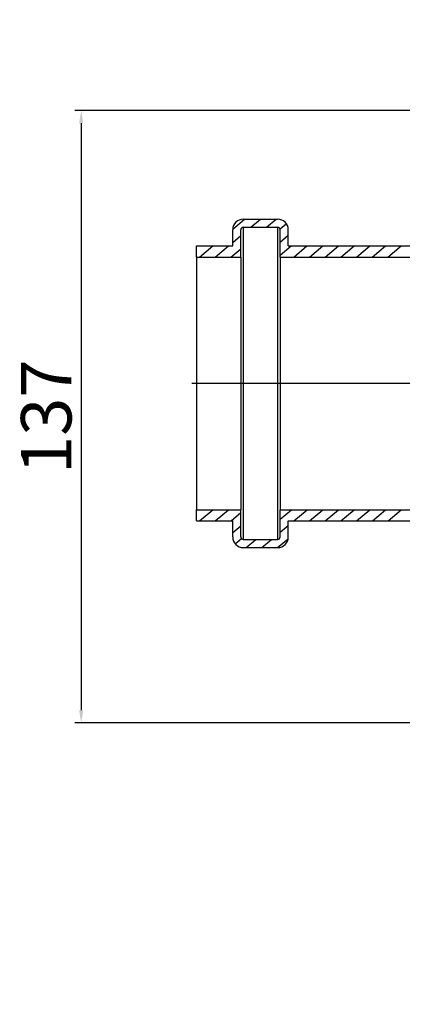
# Model space of a CAD drawing. Units: millimetres. Extents: x 529 to 12861, y -3034 to 2194.
# Drawn here: x 738 to 814, y -88 to 106 of the extents above; entities that cross this region are included whole.
import ezdxf

# ---------------------------------------------------------------- set-up
doc = ezdxf.new("R2010")
doc.units = ezdxf.units.MM
doc.header["$LTSCALE"] = 23.1
doc.header["$PDMODE"] = 3
doc.header["$PDSIZE"] = 0.3125
doc.linetypes.add('DASHDOT', pattern=[18.5, 12, -3, 0.5, -3])
doc.layers.get('0').update_dxf_attribs({"linetype": 'CONTINUOUS'})
doc.layers.get('Defpoints').update_dxf_attribs({"linetype": 'CONTINUOUS'})
doc.layers.add('DIMENSION', color=3, linetype='CONTINUOUS')
doc.styles.get("Standard").update_dxf_attribs({"font": 'txt', "width": 0.7})
doc.dimstyles.new('ISO-25$0', dxfattribs={"dimtxt": 2.5, "dimasz": 2.5, "dimexe": 1.25, "dimexo": 0.625, "dimtad": 1, "dimtxsty": 'Standard', "dimcen": 2.5, "dimadec": 0, "dimazin": 0, "dimtfac": 1, "dimtmove": 0, "dimatfit": 3, "dimfxl": 1, "dimarcsym": 0})

# ---------------------------------------------------------------- blocks, each defined once
blk = doc.blocks.new('*D148')
at = {"layer": 'Defpoints', "color": 0, "transparency": 16777216}
for p in [(824.53, 88.41), (750.05, -32.79), (837.45, -32.79)]:
    blk.add_point(p, dxfattribs=at)
at = {"layer": 'DIMENSION', "color": 0, "lineweight": -2, "transparency": 16777216}
for p, q in [((823.9, 88.41), (748.8, 88.41)), ((750.05, 85.91), (750.05, -30.29)), ((836.83, -32.79), (748.8, -32.79))]:
    blk.add_line(p, q, dxfattribs=at)
at = {"layer": 'DIMENSION', "color": 0, "transparency": 16777216}
for points in [[(749.63, 85.91), (750.47, 85.91), (750.05, 88.41)], [(749.63, -30.29), (750.47, -30.29), (750.05, -32.79)]]:
    blk.add_solid(points, dxfattribs=at)
at = {"layer": 'DIMENSION', "color": 0, "transparency": 16777216, "insert": (744.42, 27.81), "char_height": 10, "attachment_point": 5, "rotation": 90}
blk.add_mtext('137', dxfattribs=at)
blk = doc.blocks.new('easyflow dn70 dn100 bočni uliv')
at = {"color": 7, "ltscale": 0.076613}
blk.add_line((785.92, 131.49), (788.27, 133.46), dxfattribs=at)
at = {"color": 7, "ltscale": 0.17}
for p, q in [((788.01, 133.46), (794.81, 133.46)), ((788.01, 131.86), (794.81, 131.86)), ((788.01, 70.06), (794.81, 70.06)), ((788.01, 68.46), (794.81, 68.46))]:
    blk.add_line(p, q, dxfattribs=at)
at = {"color": 7, "ltscale": 0.06223}
blk.add_line((789.47, 131.86), (791.38, 133.46), dxfattribs=at)
at = {"color": 7, "ltscale": 0.062229}
for p, q in [((792.58, 131.86), (794.49, 133.46)), ((788.59, 68.46), (790.5, 70.06)), ((791.7, 68.46), (793.61, 70.06))]:
    blk.add_line(p, q, dxfattribs=at)
at = {"color": 7, "ltscale": 0.040655}
blk.add_line((795.29, 131.52), (796.53, 132.56), dxfattribs=at)
at = {"color": 7, "ltscale": 0.08}
for p, q in [((785.91, 128.16), (785.91, 131.36)), ((796.91, 128.16), (796.91, 131.36)), ((785.91, 70.56), (785.91, 73.76)), ((796.91, 70.56), (796.91, 73.76))]:
    blk.add_line(p, q, dxfattribs=at)
at = {"color": 7, "ltscale": 0.135}
for p, q in [((787.51, 125.96), (787.51, 131.36)), ((787.51, 70.56), (787.51, 75.96)), ((795.31, 70.56), (795.31, 75.96))]:
    blk.add_line(p, q, dxfattribs=at)
at = {"color": 7, "ltscale": 0.094567}
for p, q in [((788.01, 131.86), (788.01, 128.07)), ((794.81, 131.86), (794.81, 128.07))]:
    blk.add_line(p, q, dxfattribs=at)
at = {"color": 7, "ltscale": 0.135001}
blk.add_line((795.31, 125.96), (795.31, 131.36), dxfattribs=at)
at = {"color": 7, "ltscale": 0.052216}
for p, q in [((785.91, 128.87), (787.51, 130.22)), ((795.31, 128.93), (796.91, 130.27)), ((785.91, 71.43), (787.51, 72.78)), ((795.31, 71.49), (796.91, 72.83))]:
    blk.add_line(p, q, dxfattribs=at)
at = {"color": 7, "ltscale": 0.004057}
blk.add_line((778.71, 128.05), (778.84, 128.16), dxfattribs=at)
at = {"color": 7, "ltscale": 0.18}
for p, q in [((778.71, 128.16), (785.91, 128.16)), ((778.71, 73.76), (785.91, 73.76))]:
    blk.add_line(p, q, dxfattribs=at)
at = {"color": 7, "ltscale": 0.055}
for p, q in [((778.71, 125.96), (778.71, 128.16)), ((778.71, 73.76), (778.71, 75.96))]:
    blk.add_line(p, q, dxfattribs=at)
at = {"color": 7, "ltscale": 0.085565}
for p, q in [((779.33, 125.96), (781.95, 128.16)), ((782.44, 125.96), (785.06, 128.16)), ((798, 125.96), (800.62, 128.16)), ((801.11, 125.96), (803.73, 128.16)), ((804.22, 125.96), (806.84, 128.16)), ((807.33, 125.96), (809.95, 128.16)), ((810.44, 125.96), (813.06, 128.16)), ((813.55, 125.96), (816.18, 128.16)), ((816.67, 125.96), (819.29, 128.16))]:
    blk.add_line(p, q, dxfattribs=at)
at = {"color": 7, "ltscale": 0.06407}
blk.add_line((785.55, 125.96), (787.51, 127.6), dxfattribs=at)
at = {"color": 7}
for p, q in [((788.01, 128.07), (788.01, 70.06)), ((794.81, 128.07), (794.81, 70.06)), ((796.91, 128.16), (823.21, 128.16)), ((795.31, 125.96), (825.71, 125.96)), ((778.71, 122.9), (778.71, 75.96)), ((787.51, 122.9), (787.51, 75.96)), ((795.31, 122.9), (795.31, 75.96)), ((795.31, 75.96), (828.39, 75.96)), ((796.91, 73.76), (826.21, 73.76))]:
    blk.add_line(p, q, dxfattribs=at)
at = {"color": 7, "ltscale": 0.071569}
blk.add_line((795.31, 126.32), (797.51, 128.16), dxfattribs=at)
at = {"color": 7, "ltscale": 0.22}
for p, q in [((778.71, 125.96), (787.51, 125.96)), ((778.71, 75.96), (787.51, 75.96))]:
    blk.add_line(p, q, dxfattribs=at)
at = {"color": 7, "ltscale": 0.076511}
for p, q in [((778.71, 125.96), (778.71, 122.9)), ((787.51, 125.96), (787.51, 122.9)), ((795.31, 125.96), (795.31, 122.9))]:
    blk.add_line(p, q, dxfattribs=at)
at = {"color": 7, "linetype": 'DASHDOT', "ltscale": 0.264016}
blk.add_line((788.39, 100.96), (777.83, 100.96), dxfattribs=at)
at = {"color": 7, "linetype": 'DASHDOT', "ltscale": 0.204016}
blk.add_line((795.49, 100.96), (787.33, 100.96), dxfattribs=at)
at = {"color": 4, "linetype": 'DASHDOT'}
blk.add_line((832.55, 100.96), (791.93, 100.96), dxfattribs=at)
at = {"color": 7, "ltscale": 0.00469}
blk.add_line((778.71, 75.84), (778.86, 75.96), dxfattribs=at)
at = {"color": 7, "ltscale": 0.085564}
for p, q in [((779.35, 73.76), (781.97, 75.96)), ((782.46, 73.76), (785.08, 75.96)), ((798.02, 73.76), (800.64, 75.96)), ((801.13, 73.76), (803.75, 75.96)), ((804.24, 73.76), (806.86, 75.96)), ((807.35, 73.76), (809.97, 75.96)), ((810.46, 73.76), (813.08, 75.96)), ((813.57, 73.76), (816.2, 75.96)), ((816.69, 73.76), (819.31, 75.96))]:
    blk.add_line(p, q, dxfattribs=at)
at = {"color": 7, "ltscale": 0.063437}
blk.add_line((785.57, 73.76), (787.51, 75.39), dxfattribs=at)
at = {"color": 7, "ltscale": 0.072202}
blk.add_line((795.31, 74.1), (797.53, 75.96), dxfattribs=at)
at = {"color": 7, "ltscale": 0.040005}
blk.add_line((786.39, 69.22), (787.62, 70.25), dxfattribs=at)
at = {"color": 7, "ltscale": 0.067596}
blk.add_line((794.81, 68.46), (796.88, 70.2), dxfattribs=at)
at = {"color": 7}
for centre, radius, start, end in [((788.01, 131.36), 2.1, 90.0001, 179.9999), ((794.81, 131.36), 2.1, 0.0001, 89.9999), ((788.01, 131.36), 0.5, 90, 180), ((794.81, 131.36), 0.5, 0, 90), ((788.01, 70.56), 2.1, 180.0001, 269.9999), ((788.01, 70.56), 0.5, 180, 270), ((794.81, 70.56), 2.1, 270.0001, 359.9999), ((794.81, 70.56), 0.5, 270, 0)]:
    blk.add_arc(centre, radius, start, end, dxfattribs=at)
blk = doc.blocks.new('*D340')
at = {"layer": 'Defpoints', "color": 0, "transparency": 16777216}
for p in [(883.11, 555.05), (757.8, 534.42), (883.11, 534.42), (8115.95, -2138.28), (8240.95, -2138.28), (8240.95, -2170.24)]:
    blk.add_point(p, dxfattribs=at)
at = {"layer": 'DIMENSION', "color": 0, "lineweight": -2, "transparency": 16777216}
for p, q in [((757.8, 535.05), (757.8, 556.3)), ((883.11, 535.05), (883.11, 556.3)), ((760.3, 555.05), (880.61, 555.05)), ((8115.95, -2138.9), (8115.95, -2171.49)), ((8240.95, -2138.9), (8240.95, -2171.49)), ((8118.45, -2170.24), (8238.45, -2170.24))]:
    blk.add_line(p, q, dxfattribs=at)
at = {"layer": 'DIMENSION', "color": 0, "transparency": 16777216}
for points in [[(760.3, 555.47), (760.3, 554.64), (757.8, 555.05)], [(880.61, 555.47), (880.61, 554.64), (883.11, 555.05)], [(8118.45, -2169.83), (8118.45, -2170.66), (8115.95, -2170.24)], [(8238.45, -2169.83), (8238.45, -2170.66), (8240.95, -2170.24)]]:
    blk.add_solid(points, dxfattribs=at)
at = {"layer": 'DIMENSION', "color": 0, "transparency": 16777216, "char_height": 10, "attachment_point": 5}
for s, insert in [('{\\Ftxt|c238;\\H1.08333x;Ø\\H0.92308x;125}', (820.45, 561.1)), ('125', (8178.45, -2163.74))]:
    blk.add_mtext(s, dxfattribs=dict(at, insert=insert))

msp = doc.modelspace()

# ---------------------------------------------------------------- block references
msp.add_blockref('easyflow dn70 dn100 bočni uliv', (-5.839, -66.552))

# ---------------------------------------------------------------- dimensions: what is measured, and where the dimension line sits
at = {"layer": 'DIMENSION', "color": 251, "true_color": 0x636466}
dim = msp.add_linear_dim(base=(8240.946, -2170.244), p1=(8115.946, -2138.279), p2=(8240.946, -2138.279), dimstyle='ISO-25$0', override={"dimtxt": 10, "dimgap": 1.5}, dxfattribs=at)
dim.commit()
dim.dimension.update_dxf_attribs({"geometry": '*D340', "text_midpoint": (8178.446, -2170.244), "dimtype": 160})
dim = msp.add_linear_dim(base=(883.105, 555.053), p1=(757.797, 534.425), p2=(883.105, 534.425), text='{\\Ftxt|c238;\\H1.08333x;Ø\\H0.92308x;125}', dimstyle='ISO-25$0', override={"dimtxt": 10}, dxfattribs=at)
dim.commit()
dim.dimension.update_dxf_attribs({"geometry": '*D340', "text_midpoint": (820.451, 561.095)})
dim = msp.add_linear_dim(base=(750.05, -32.785), p1=(824.525, 88.406), p2=(837.453, -32.785), angle=90.00002, text='137', dimstyle='ISO-25$0', override={"dimtxt": 10}, dxfattribs=at)
dim.commit()
dim.dimension.update_dxf_attribs({"geometry": '*D148', "text_midpoint": (750.05, 27.81), "dimtype": 160})

doc.saveas('drawing.dxf')
